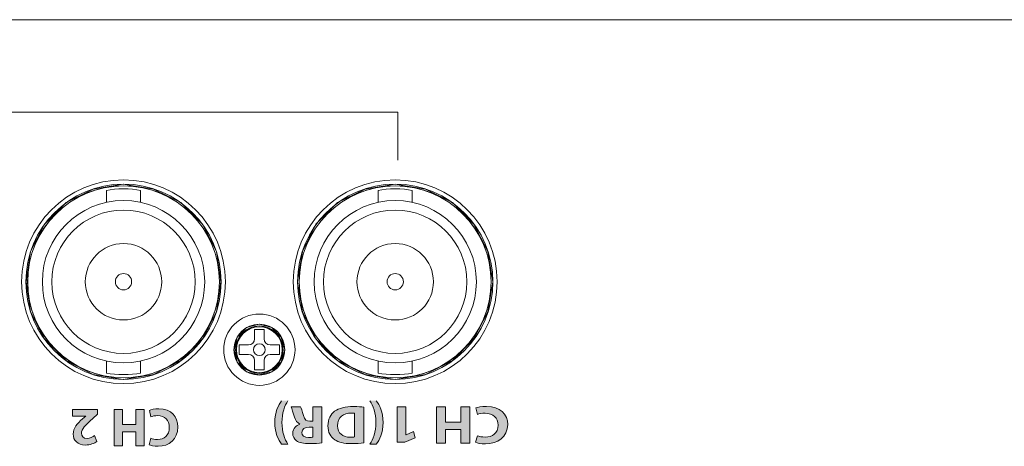
# Model space of a CAD drawing. Units: inches. Extents: x 663 to 1147, y 9 to 751.
# Drawn here: x 925 to 983, y 726 to 751 of the extents above; entities that cross this region are included whole.
import ezdxf

# ---------------------------------------------------------------- set-up
doc = ezdxf.new("R2010")
doc.units = ezdxf.units.IN
doc.header["$MEASUREMENT"] = 0

msp = doc.modelspace()

# ---------------------------------------------------------------- hatches: boundary and pattern name
at = {"linetype": 'Continuous', "lineweight": 15}
h = msp.add_hatch(color=7, dxfattribs=at)
h.dxf.hatch_style = 2
edge = h.paths.add_edge_path()
edge.add_spline(control_points=[(940.5694, 728.3345), (940.374, 728.0422), (940.2106, 727.6135), (940.2106, 727.0514), (940.2106, 726.4893), (940.3704, 726.0668), (940.5694, 725.7715), (940.5694, 725.7715), (940.1928, 725.7715), (940.1928, 725.7715), (940.0045, 726.016), (939.7878, 726.4321), (939.7878, 727.0514), (939.7913, 727.6707), (940.0045, 728.0868), (940.1928, 728.3345), (940.1928, 728.3345), (940.5694, 728.3345), (940.5694, 728.3345)], knot_values=[0, 0, 0, 0, 1, 1, 1, 2, 2, 2, 3, 3, 3, 4, 4, 4, 5, 5, 5, 6, 6, 6, 6], degree=3, periodic=0)
h = msp.add_hatch(color=7, dxfattribs=at)
h.dxf.hatch_style = 2
edge = h.paths.add_edge_path()
edge.add_spline(control_points=[(945.3906, 725.7715), (945.5932, 726.0637), (945.7494, 726.4893), (945.7494, 727.0578), (945.7494, 727.6167), (945.5896, 728.0391), (945.3906, 728.3345), (945.3906, 728.3345), (945.7672, 728.3345), (945.7672, 728.3345), (945.959, 728.0899), (946.1723, 727.6676), (946.1723, 727.0545), (946.1687, 726.4385), (945.959, 726.0192), (945.7672, 725.7715), (945.7672, 725.7715), (945.3906, 725.7715), (945.3906, 725.7715)], knot_values=[0, 0, 0, 0, 1, 1, 1, 2, 2, 2, 3, 3, 3, 4, 4, 4, 5, 5, 5, 6, 6, 6, 6], degree=3, periodic=0)
h = msp.add_hatch(color=7, dxfattribs=at)
h.dxf.hatch_style = 2
edge = h.paths.add_edge_path()
edge.add_spline(control_points=[(929.344, 727.8245), (929.344, 727.8245), (929.344, 727.5323), (929.344, 727.5323), (929.344, 727.5323), (929.0772, 727.2912), (929.0772, 727.2912), (928.6262, 726.8881), (928.4071, 726.6559), (928.4008, 726.4147), (928.4008, 726.2466), (928.5024, 726.113), (928.7406, 726.113), (928.9184, 726.113), (929.0739, 726.2018), (929.1819, 726.2845), (929.1819, 726.2845), (929.3185, 725.9379), (929.3185, 725.9379), (929.163, 725.8208), (928.9215, 725.7257), (928.6421, 725.7257), (928.1753, 725.7257), (927.9179, 725.9986), (927.9179, 726.3734), (927.9179, 726.7193), (928.1689, 726.9956), (928.4674, 727.2629), (928.4674, 727.2629), (928.6579, 727.4214), (928.6579, 727.4214), (928.6579, 727.4214), (928.6579, 727.4276), (928.6579, 727.4276), (928.6579, 727.4276), (927.8799, 727.4276), (927.8799, 727.4276), (927.8799, 727.4276), (927.8799, 727.8245), (927.8799, 727.8245), (927.8799, 727.8245), (929.344, 727.8245), (929.344, 727.8245)], knot_values=[0, 0, 0, 0, 1, 1, 1, 2, 2, 2, 3, 3, 3, 4, 4, 4, 5, 5, 5, 6, 6, 6, 7, 7, 7, 8, 8, 8, 9, 9, 9, 10, 10, 10, 11, 11, 11, 12, 12, 12, 13, 13, 13, 14, 14, 14, 14], degree=3, periodic=0)
h = msp.add_hatch(color=7, dxfattribs=at)
h.dxf.hatch_style = 2
h.paths.add_polyline_path([(931.6107, 725.6844), (931.6107, 726.5064), (930.8135, 726.5064), (930.8135, 725.6844), (930.3309, 725.6844), (930.3309, 727.8245), (930.8135, 727.8245), (930.8135, 726.9294), (931.6107, 726.9294), (931.6107, 727.8245), (932.0967, 727.8245), (932.0967, 725.6844)])
h = msp.add_hatch(color=7, dxfattribs=at)
h.dxf.hatch_style = 2
edge = h.paths.add_edge_path()
edge.add_spline(control_points=[(932.4138, 727.7645), (932.5027, 727.8086), (932.7027, 727.8596), (932.9631, 727.8596), (933.7031, 727.8596), (934.0843, 727.3959), (934.0843, 726.7861), (934.0843, 726.0558), (933.5634, 725.6492), (932.9156, 725.6492), (932.6646, 725.6492), (932.4741, 725.7002), (932.3883, 725.7443), (932.3883, 725.7443), (932.4868, 726.1288), (932.4868, 726.1288), (932.5852, 726.0875), (932.7218, 726.0496), (932.8933, 726.0496), (933.2776, 726.0496), (933.5762, 726.2811), (933.5762, 726.7579), (933.5762, 727.1864), (933.3221, 727.4565), (932.8901, 727.4565), (932.744, 727.4565), (932.5821, 727.4242), (932.4868, 727.3863), (932.4868, 727.3863), (932.4138, 727.7645), (932.4138, 727.7645)], knot_values=[0, 0, 0, 0, 1, 1, 1, 2, 2, 2, 3, 3, 3, 4, 4, 4, 5, 5, 5, 6, 6, 6, 7, 7, 7, 8, 8, 8, 9, 9, 9, 10, 10, 10, 10], degree=3, periodic=0)
h = msp.add_hatch(color=7, dxfattribs=at)
h.dxf.hatch_style = 2
edge = h.paths.add_edge_path()
edge.add_spline(control_points=[(942.5648, 725.8541), (942.3906, 725.8287), (942.1312, 725.8096), (941.8435, 725.8096), (941.4882, 725.8096), (941.2396, 725.8573), (941.0691, 725.9779), (940.927, 726.0795), (940.8488, 726.2289), (940.8488, 726.4258), (940.8488, 726.6988), (941.0655, 726.8862), (941.2715, 726.9529), (941.2715, 726.9529), (941.2715, 726.9625), (941.2715, 726.9625), (941.1046, 727.0228), (941.0122, 727.1658), (940.9518, 727.3627), (940.8772, 727.604), (940.8026, 727.8836), (940.7564, 727.9661), (940.7564, 727.9661), (941.3106, 727.9661), (941.3106, 727.9661), (941.3497, 727.9025), (941.4065, 727.7311), (941.4777, 727.4674), (941.5416, 727.2007), (941.6446, 727.1275), (941.8649, 727.1244), (941.8649, 727.1244), (942.0282, 727.1244), (942.0282, 727.1244), (942.0282, 727.1244), (942.0282, 727.9661), (942.0282, 727.9661), (942.0282, 727.9661), (942.5648, 727.9661), (942.5648, 727.9661), (942.5648, 727.9661), (942.5648, 725.8541), (942.5648, 725.8541)], knot_values=[0, 0, 0, 0, 1, 1, 1, 2, 2, 2, 3, 3, 3, 4, 4, 4, 5, 5, 5, 6, 6, 6, 7, 7, 7, 8, 8, 8, 9, 9, 9, 10, 10, 10, 11, 11, 11, 12, 12, 12, 13, 13, 13, 14, 14, 14, 14], degree=3, periodic=0)
edge = h.paths.add_edge_path()
edge.add_spline(control_points=[(942.0282, 726.7751), (942.0282, 726.7751), (941.8151, 726.7751), (941.8151, 726.7751), (941.545, 726.7751), (941.3852, 726.6544), (941.3852, 726.4671), (941.3852, 726.27), (941.5345, 726.1717), (941.7831, 726.1684), (941.9145, 726.1684), (941.9893, 726.1781), (942.0282, 726.1844), (942.0282, 726.1844), (942.0282, 726.7751), (942.0282, 726.7751)], knot_values=[0, 0, 0, 0, 1, 1, 1, 2, 2, 2, 3, 3, 3, 4, 4, 4, 5, 5, 5, 5], degree=3, periodic=0)
h = msp.add_hatch(color=7, dxfattribs=at)
h.dxf.hatch_style = 2
edge = h.paths.add_edge_path()
edge.add_spline(control_points=[(945.0361, 725.8541), (944.8372, 725.8255), (944.5777, 725.8096), (944.3042, 725.8096), (943.8494, 725.8096), (943.5545, 725.8826), (943.3235, 726.0382), (943.075, 726.2034), (942.9186, 726.4671), (942.9186, 726.845), (942.9186, 727.2547), (943.0857, 727.5373), (943.3165, 727.712), (943.5688, 727.8994), (943.9525, 727.9883), (944.4215, 727.9883), (944.7021, 727.9883), (944.9011, 727.9724), (945.0361, 727.9566), (945.0361, 727.9566), (945.0361, 725.8541), (945.0361, 725.8541)], knot_values=[0, 0, 0, 0, 1, 1, 1, 2, 2, 2, 3, 3, 3, 4, 4, 4, 5, 5, 5, 6, 6, 6, 7, 7, 7, 7], degree=3, periodic=0)
edge = h.paths.add_edge_path()
edge.add_spline(control_points=[(944.4925, 727.6009), (944.4463, 727.6104), (944.3717, 727.6104), (944.3042, 727.6104), (943.814, 727.6135), (943.4941, 727.3721), (943.4941, 726.8609), (943.4906, 726.4161), (943.7819, 726.1812), (944.2474, 726.1812), (944.3681, 726.1812), (944.4463, 726.1906), (944.4925, 726.2003), (944.4925, 726.2003), (944.4925, 727.6009), (944.4925, 727.6009)], knot_values=[0, 0, 0, 0, 1, 1, 1, 2, 2, 2, 3, 3, 3, 4, 4, 4, 5, 5, 5, 5], degree=3, periodic=0)
h = msp.add_hatch(color=7, dxfattribs=at)
h.dxf.hatch_style = 2
h.paths.add_polyline_path([(947.5176, 726.3305), (947.5247, 726.3305), (947.9651, 726.5178), (948.054, 726.1558), (947.4429, 725.9018), (946.9953, 725.9018), (946.9953, 727.9661), (947.5176, 727.9661)])
h = msp.add_hatch(color=7, dxfattribs=at)
h.dxf.hatch_style = 2
h.paths.add_polyline_path([(950.7415, 725.8255), (950.7415, 726.648), (949.8498, 726.648), (949.8498, 725.8255), (949.3098, 725.8255), (949.3098, 727.9661), (949.8498, 727.9661), (949.8498, 727.0705), (950.7415, 727.0705), (950.7415, 727.9661), (951.2852, 727.9661), (951.2852, 725.8255)])
h = msp.add_hatch(color=7, dxfattribs=at)
h.dxf.hatch_style = 2
edge = h.paths.add_edge_path()
edge.add_spline(control_points=[(951.6392, 727.9058), (951.7387, 727.9502), (951.9625, 728.001), (952.2539, 728.001), (953.0816, 728.001), (953.5079, 727.5373), (953.5079, 726.9275), (953.5079, 726.197), (952.9254, 725.7905), (952.2005, 725.7905), (951.9199, 725.7905), (951.7067, 725.8413), (951.6107, 725.8857), (951.6107, 725.8857), (951.721, 726.27), (951.721, 726.27), (951.831, 726.2289), (951.9838, 726.1906), (952.1757, 726.1906), (952.6055, 726.1906), (952.9395, 726.4225), (952.9395, 726.899), (952.9395, 727.3277), (952.6553, 727.5976), (952.1721, 727.5976), (952.0086, 727.5976), (951.8274, 727.5659), (951.721, 727.5279), (951.721, 727.5279), (951.6392, 727.9058), (951.6392, 727.9058)], knot_values=[0, 0, 0, 0, 1, 1, 1, 2, 2, 2, 3, 3, 3, 4, 4, 4, 5, 5, 5, 6, 6, 6, 7, 7, 7, 8, 8, 8, 9, 9, 9, 10, 10, 10, 10], degree=3, periodic=0)

# ---------------------------------------------------------------- linework, layer by layer
at = {"color": 7, "linetype": 'Continuous', "lineweight": 15}
for p, q in [((666.7647, 750.7701), (1103.7643, 750.7701)), ((908.0717, 745.3275), (947.0314, 745.3275)), ((947.0314, 742.5063), (947.0314, 745.3275)), ((930.8697, 741.0911), (929.0932, 740.7996)), ((932.646, 740.7996), (930.8697, 741.0911)), ((946.883, 741.0911), (945.1067, 740.7996)), ((948.6593, 740.7996), (946.883, 741.0911)), ((929.0932, 740.7996), (927.5026, 740.0045)), ((929.8821, 740.7176), (929.8821, 740.0141)), ((931.8824, 740.0141), (931.8824, 740.7176)), ((934.2631, 740.0045), (932.646, 740.7996)), ((945.1067, 740.7996), (943.4894, 740.0045)), ((945.8829, 740.7176), (945.8829, 740.0141)), ((947.8831, 740.0141), (947.8831, 740.7176)), ((950.2501, 740.0045), (948.6593, 740.7996)), ((927.5026, 740.0045), (926.23, 738.7321)), ((935.5357, 738.7321), (934.2631, 740.0045)), ((943.4894, 740.0045), (942.217, 738.7321)), ((951.5225, 738.7321), (950.2501, 740.0045)), ((926.23, 738.7321), (925.408, 737.1156)), ((936.3577, 737.1156), (935.5357, 738.7321)), ((942.217, 738.7321), (941.4213, 737.1156)), ((952.3447, 737.1156), (951.5225, 738.7321)), ((925.408, 737.1156), (925.1431, 735.3397)), ((936.6226, 735.3397), (936.3577, 737.1156)), ((941.4213, 737.1156), (941.13, 735.3397)), ((952.636, 735.3397), (952.3447, 737.1156)), ((925.1431, 735.3397), (925.408, 733.5637)), ((925.1431, 735.3397), (925.1431, 735.3397)), ((936.3577, 733.5637), (936.6226, 735.3397)), ((941.13, 735.3397), (941.4213, 733.5637)), ((941.13, 735.3397), (941.13, 735.3397)), ((952.3447, 733.5637), (952.636, 735.3397)), ((925.408, 733.5637), (926.23, 731.9735)), ((935.5357, 731.9735), (936.3577, 733.5637)), ((941.4213, 733.5637), (942.217, 731.9735)), ((951.5225, 731.9735), (952.3447, 733.5637)), ((938.134, 732.636), (937.5773, 732.0792)), ((938.8762, 732.8475), (938.134, 732.636)), ((938.6027, 732.5292), (939.1625, 732.5292)), ((938.6027, 731.9691), (938.6027, 732.5292)), ((939.6185, 732.636), (938.8762, 732.8475)), ((939.1625, 732.5292), (939.1625, 731.9691)), ((940.1752, 732.0792), (939.6185, 732.636)), ((926.23, 731.9735), (927.5026, 730.7012)), ((934.2631, 730.7012), (935.5357, 731.9735)), ((937.5773, 732.0792), (937.3918, 731.3368)), ((940.3876, 731.3368), (940.1752, 732.0792)), ((942.217, 731.9735), (943.4894, 730.7012)), ((950.2501, 730.7012), (951.5225, 731.9735)), ((937.3918, 731.3368), (937.5773, 730.5947)), ((937.3918, 731.3368), (937.3918, 731.3368)), ((937.6925, 731.6191), (938.2527, 731.6191)), ((937.6925, 731.0592), (937.6925, 731.6191)), ((939.5126, 731.6191), (940.0727, 731.6191)), ((940.0727, 731.6191), (940.0727, 731.0592)), ((940.1752, 730.5947), (940.3876, 731.3368)), ((927.5026, 730.7012), (929.0932, 729.8799)), ((929.8821, 730.6648), (929.8821, 729.9613)), ((931.8824, 729.9613), (931.8824, 730.6648)), ((932.646, 729.8799), (934.2631, 730.7012)), ((938.2527, 731.0592), (937.6925, 731.0592)), ((938.6027, 730.149), (938.6027, 730.7092)), ((939.1625, 730.149), (939.1625, 730.7092)), ((940.0727, 731.0592), (939.5126, 731.0592)), ((943.4894, 730.7012), (945.1067, 729.8799)), ((945.8829, 730.6648), (945.8829, 729.9613)), ((947.8831, 729.9613), (947.8831, 730.6648)), ((948.6593, 729.8799), (950.2501, 730.7012)), ((937.5773, 730.5947), (938.134, 730.038)), ((938.134, 730.038), (938.8762, 729.8523)), ((938.6027, 730.149), (939.1625, 730.149)), ((938.8762, 729.8523), (939.6185, 730.038)), ((939.6185, 730.038), (940.1752, 730.5947)), ((929.0932, 729.8799), (930.8697, 729.5877)), ((930.8697, 729.5877), (932.646, 729.8799)), ((945.1067, 729.8799), (946.883, 729.5877)), ((946.883, 729.5877), (948.6593, 729.8799)), ((930.3309, 725.6844), (930.3309, 727.8245)), ((930.3309, 727.8245), (930.8135, 727.8245)), ((930.8135, 727.8245), (930.8135, 726.9294)), ((931.6107, 726.9294), (931.6107, 727.8245)), ((931.6107, 727.8245), (932.0967, 727.8245)), ((932.0967, 727.8245), (932.0967, 725.6844)), ((946.9953, 725.9018), (946.9953, 727.9661)), ((946.9953, 727.9661), (947.5176, 727.9661)), ((947.5176, 727.9661), (947.5176, 726.3305)), ((949.3098, 725.8255), (949.3098, 727.9661)), ((949.3098, 727.9661), (949.8498, 727.9661)), ((949.8498, 727.9661), (949.8498, 727.0705)), ((950.7415, 727.0705), (950.7415, 727.9661)), ((950.7415, 727.9661), (951.2852, 727.9661)), ((951.2852, 727.9661), (951.2852, 725.8255)), ((930.8135, 726.9294), (931.6107, 726.9294)), ((949.8498, 727.0705), (950.7415, 727.0705)), ((950.7415, 726.648), (949.8498, 726.648)), ((949.8498, 726.648), (949.8498, 725.8255)), ((950.7415, 725.8255), (950.7415, 726.648)), ((931.6107, 726.5064), (930.8135, 726.5064)), ((930.8135, 726.5064), (930.8135, 725.6844)), ((931.6107, 725.6844), (931.6107, 726.5064)), ((948.054, 726.1558), (947.4429, 725.9018)), ((947.5176, 726.3305), (947.5247, 726.3305)), ((947.5247, 726.3305), (947.9651, 726.5178)), ((947.9651, 726.5178), (948.054, 726.1558)), ((930.8135, 725.6844), (930.3309, 725.6844)), ((932.0967, 725.6844), (931.6107, 725.6844)), ((947.4429, 725.9018), (946.9953, 725.9018)), ((949.8498, 725.8255), (949.3098, 725.8255)), ((951.2852, 725.8255), (950.7415, 725.8255))]:
    msp.add_line(p, q, dxfattribs=at)
for centre, radius in [((930.883, 735.3394), 6), ((930.883, 735.3394), 6), ((946.883, 735.3394), 6), ((946.883, 735.3394), 6), ((938.883, 731.3394), 1.5), ((938.883, 731.3394), 1.5)]:
    msp.add_circle(centre, radius, dxfattribs=at)
for points, knots in [([(936.8826, 735.3394), (936.8826, 738.6533), (934.1961, 741.3397), (930.8822, 741.3397), (927.5684, 741.3397), (924.8819, 738.6533), (924.8819, 735.3394), (924.8819, 732.0256), (927.5684, 729.3391), (930.8822, 729.3391), (934.1961, 729.3391), (936.8826, 732.0256), (936.8826, 735.3394), (936.8826, 735.3394), (936.8826, 735.3394), (936.8826, 735.3394), (936.8826, 735.3394), (936.8826, 735.3394), (936.8826, 735.3394)], [0, 0, 0, 0, 1, 1, 1, 2, 2, 2, 3, 3, 3, 4, 4, 4, 5, 5, 5, 6, 6, 6, 6]), ([(936.8826, 735.3394), (936.8826, 738.6533), (934.1961, 741.3397), (930.8822, 741.3397), (927.5684, 741.3397), (924.8819, 738.6533), (924.8819, 735.3394), (924.8819, 732.0256), (927.5684, 729.3391), (930.8822, 729.3391), (934.1961, 729.3391), (936.8826, 732.0256), (936.8826, 735.3394), (936.8826, 735.3394), (936.8826, 735.3394), (936.8826, 735.3394), (936.8826, 735.3394), (936.8826, 735.3394), (936.8826, 735.3394)], [0, 0, 0, 0, 1, 1, 1, 2, 2, 2, 3, 3, 3, 4, 4, 4, 5, 5, 5, 6, 6, 6, 6]), ([(936.6325, 735.3394), (936.6325, 738.5151), (934.0579, 741.0896), (930.8822, 741.0896), (927.7066, 741.0896), (925.132, 738.5151), (925.132, 735.3394), (925.132, 732.1634), (927.7066, 729.5892), (930.8822, 729.5892), (934.0579, 729.5892), (936.6325, 732.1634), (936.6325, 735.3394), (936.6325, 735.3394), (936.6325, 735.3394), (936.6325, 735.3394), (936.6325, 735.3394), (936.6325, 735.3394), (936.6325, 735.3394)], [0, 0, 0, 0, 1, 1, 1, 2, 2, 2, 3, 3, 3, 4, 4, 4, 5, 5, 5, 6, 6, 6, 6]), ([(952.8833, 735.3394), (952.8833, 738.6533), (950.1968, 741.3397), (946.883, 741.3397), (943.5692, 741.3397), (940.8827, 738.6533), (940.8827, 735.3394), (940.8827, 732.0256), (943.5692, 729.3391), (946.883, 729.3391), (950.1968, 729.3391), (952.8833, 732.0256), (952.8833, 735.3394), (952.8833, 735.3394), (952.8833, 735.3394), (952.8833, 735.3394), (952.8833, 735.3394), (952.8833, 735.3394), (952.8833, 735.3394)], [0, 0, 0, 0, 1, 1, 1, 2, 2, 2, 3, 3, 3, 4, 4, 4, 5, 5, 5, 6, 6, 6, 6]), ([(952.8833, 735.3394), (952.8833, 738.6533), (950.1968, 741.3397), (946.883, 741.3397), (943.5692, 741.3397), (940.8827, 738.6533), (940.8827, 735.3394), (940.8827, 732.0256), (943.5692, 729.3391), (946.883, 729.3391), (950.1968, 729.3391), (952.8833, 732.0256), (952.8833, 735.3394), (952.8833, 735.3394), (952.8833, 735.3394), (952.8833, 735.3394), (952.8833, 735.3394), (952.8833, 735.3394), (952.8833, 735.3394)], [0, 0, 0, 0, 1, 1, 1, 2, 2, 2, 3, 3, 3, 4, 4, 4, 5, 5, 5, 6, 6, 6, 6]), ([(952.6332, 735.3394), (952.6332, 738.5151), (950.059, 741.0896), (946.883, 741.0896), (943.7073, 741.0896), (941.1328, 738.5151), (941.1328, 735.3394), (941.1328, 732.1634), (943.7073, 729.5892), (946.883, 729.5892), (950.059, 729.5892), (952.6332, 732.1634), (952.6332, 735.3394), (952.6332, 735.3394), (952.6332, 735.3394), (952.6332, 735.3394), (952.6332, 735.3394), (952.6332, 735.3394), (952.6332, 735.3394)], [0, 0, 0, 0, 1, 1, 1, 2, 2, 2, 3, 3, 3, 4, 4, 4, 5, 5, 5, 6, 6, 6, 6]), ([(936.5325, 735.3394), (936.5325, 738.46), (934.0028, 740.9897), (930.8822, 740.9897), (927.7617, 740.9897), (925.2319, 738.46), (925.2319, 735.3394), (925.2319, 732.2188), (927.7617, 729.6891), (930.8822, 729.6891), (934.0028, 729.6891), (936.5325, 732.2188), (936.5325, 735.3394), (936.5325, 735.3394), (936.5325, 735.3394), (936.5325, 735.3394), (936.5325, 735.3394), (936.5325, 735.3394), (936.5325, 735.3394)], [0, 0, 0, 0, 1, 1, 1, 2, 2, 2, 3, 3, 3, 4, 4, 4, 5, 5, 5, 6, 6, 6, 6]), ([(936.5325, 735.3394), (936.5325, 738.46), (934.0028, 740.9897), (930.8822, 740.9897), (927.7617, 740.9897), (925.2319, 738.46), (925.2319, 735.3394), (925.2319, 732.2188), (927.7617, 729.6891), (930.8822, 729.6891), (934.0028, 729.6891), (936.5325, 732.2188), (936.5325, 735.3394), (936.5325, 735.3394), (936.5325, 735.3394), (936.5325, 735.3394), (936.5325, 735.3394), (936.5325, 735.3394), (936.5325, 735.3394)], [0, 0, 0, 0, 1, 1, 1, 2, 2, 2, 3, 3, 3, 4, 4, 4, 5, 5, 5, 6, 6, 6, 6]), ([(925.2388, 735.3337), (925.2388, 732.2149), (927.7672, 729.6865), (930.8864, 729.6865), (934.0052, 729.6865), (936.5339, 732.2149), (936.5339, 735.3337), (936.5339, 738.4529), (934.0052, 740.9816), (930.8864, 740.9816), (927.7672, 740.9816), (925.2388, 738.4529), (925.2388, 735.3337), (925.2388, 735.3337), (925.2388, 735.3337), (925.2388, 735.3337), (925.2388, 735.3337), (925.2388, 735.3337), (925.2388, 735.3337)], [0, 0, 0, 0, 1, 1, 1, 2, 2, 2, 3, 3, 3, 4, 4, 4, 5, 5, 5, 6, 6, 6, 6]), ([(941.2317, 735.3337), (941.2317, 732.2149), (943.7604, 729.6865), (946.8792, 729.6865), (949.9984, 729.6865), (952.5268, 732.2149), (952.5268, 735.3337), (952.5268, 738.4529), (949.9984, 740.9816), (946.8792, 740.9816), (943.7604, 740.9816), (941.2317, 738.4529), (941.2317, 735.3337), (941.2317, 735.3337), (941.2317, 735.3337), (941.2317, 735.3337), (941.2317, 735.3337), (941.2317, 735.3337), (941.2317, 735.3337)], [0, 0, 0, 0, 1, 1, 1, 2, 2, 2, 3, 3, 3, 4, 4, 4, 5, 5, 5, 6, 6, 6, 6]), ([(952.5333, 735.3394), (952.5333, 738.46), (950.0036, 740.9897), (946.883, 740.9897), (943.7624, 740.9897), (941.2327, 738.46), (941.2327, 735.3394), (941.2327, 732.2188), (943.7624, 729.6891), (946.883, 729.6891), (950.0036, 729.6891), (952.5333, 732.2188), (952.5333, 735.3394), (952.5333, 735.3394), (952.5333, 735.3394), (952.5333, 735.3394), (952.5333, 735.3394), (952.5333, 735.3394), (952.5333, 735.3394)], [0, 0, 0, 0, 1, 1, 1, 2, 2, 2, 3, 3, 3, 4, 4, 4, 5, 5, 5, 6, 6, 6, 6]), ([(952.5333, 735.3394), (952.5333, 738.46), (950.0036, 740.9897), (946.883, 740.9897), (943.7624, 740.9897), (941.2327, 738.46), (941.2327, 735.3394), (941.2327, 732.2188), (943.7624, 729.6891), (946.883, 729.6891), (950.0036, 729.6891), (952.5333, 732.2188), (952.5333, 735.3394), (952.5333, 735.3394), (952.5333, 735.3394), (952.5333, 735.3394), (952.5333, 735.3394), (952.5333, 735.3394), (952.5333, 735.3394)], [0, 0, 0, 0, 1, 1, 1, 2, 2, 2, 3, 3, 3, 4, 4, 4, 5, 5, 5, 6, 6, 6, 6]), ([(926.1022, 735.3394), (926.1022, 735.3394), (926.1022, 735.3394), (926.1022, 735.3394), (926.1022, 737.9794), (928.2423, 740.1195), (930.8822, 740.1195), (933.5222, 740.1195), (935.6627, 737.9794), (935.6627, 735.3394), (935.6627, 732.6994), (933.5222, 730.5593), (930.8822, 730.5593), (928.2423, 730.5593), (926.1022, 732.6994), (926.1022, 735.3394), (926.1022, 735.3394), (926.1022, 735.3394), (926.1022, 735.3394)], [0, 0, 0, 0, 1, 1, 1, 2, 2, 2, 3, 3, 3, 4, 4, 4, 5, 5, 5, 6, 6, 6, 6]), ([(942.1029, 735.3394), (942.1029, 735.3394), (942.1029, 735.3394), (942.1029, 735.3394), (942.1029, 737.9794), (944.243, 740.1195), (946.883, 740.1195), (949.523, 740.1195), (951.6634, 737.9794), (951.6634, 735.3394), (951.6634, 732.6994), (949.523, 730.5593), (946.883, 730.5593), (944.243, 730.5593), (942.1029, 732.6994), (942.1029, 735.3394), (942.1029, 735.3394), (942.1029, 735.3394), (942.1029, 735.3394)], [0, 0, 0, 0, 1, 1, 1, 2, 2, 2, 3, 3, 3, 4, 4, 4, 5, 5, 5, 6, 6, 6, 6]), ([(926.662, 735.3394), (926.662, 735.3394), (926.662, 735.3394), (926.662, 735.3394), (926.662, 737.67), (928.5516, 739.5597), (930.8822, 739.5597), (933.2132, 739.5597), (935.1025, 737.67), (935.1025, 735.3394), (935.1025, 733.0088), (933.2132, 731.1192), (930.8822, 731.1192), (928.5516, 731.1192), (926.662, 733.0088), (926.662, 735.3394), (926.662, 735.3394), (926.662, 735.3394), (926.662, 735.3394)], [0, 0, 0, 0, 1, 1, 1, 2, 2, 2, 3, 3, 3, 4, 4, 4, 5, 5, 5, 6, 6, 6, 6]), ([(942.6628, 735.3394), (942.6628, 735.3394), (942.6628, 735.3394), (942.6628, 735.3394), (942.6628, 737.67), (944.5524, 739.5597), (946.883, 739.5597), (949.214, 739.5597), (951.1032, 737.67), (951.1032, 735.3394), (951.1032, 733.0088), (949.214, 731.1192), (946.883, 731.1192), (944.5524, 731.1192), (942.6628, 733.0088), (942.6628, 735.3394), (942.6628, 735.3394), (942.6628, 735.3394), (942.6628, 735.3394)], [0, 0, 0, 0, 1, 1, 1, 2, 2, 2, 3, 3, 3, 4, 4, 4, 5, 5, 5, 6, 6, 6, 6]), ([(928.6322, 735.3394), (928.6322, 735.3394), (928.6322, 735.3394), (928.6322, 735.3394), (928.6322, 736.5821), (929.6396, 737.5894), (930.8822, 737.5894), (932.1249, 737.5894), (933.1326, 736.5821), (933.1326, 735.3394), (933.1326, 734.0968), (932.1249, 733.0894), (930.8822, 733.0894), (929.6396, 733.0894), (928.6322, 734.0968), (928.6322, 735.3394), (928.6322, 735.3394), (928.6322, 735.3394), (928.6322, 735.3394)], [0, 0, 0, 0, 1, 1, 1, 2, 2, 2, 3, 3, 3, 4, 4, 4, 5, 5, 5, 6, 6, 6, 6]), ([(944.633, 735.3394), (944.633, 735.3394), (944.633, 735.3394), (944.633, 735.3394), (944.633, 736.5821), (945.6404, 737.5894), (946.883, 737.5894), (948.1256, 737.5894), (949.1333, 736.5821), (949.1333, 735.3394), (949.1333, 734.0968), (948.1256, 733.0894), (946.883, 733.0894), (945.6404, 733.0894), (944.633, 734.0968), (944.633, 735.3394), (944.633, 735.3394), (944.633, 735.3394), (944.633, 735.3394)], [0, 0, 0, 0, 1, 1, 1, 2, 2, 2, 3, 3, 3, 4, 4, 4, 5, 5, 5, 6, 6, 6, 6]), ([(930.4023, 735.3394), (930.4023, 735.3394), (930.4023, 735.3394), (930.4023, 735.3394), (930.4023, 735.6043), (930.6173, 735.8193), (930.8822, 735.8193), (931.1475, 735.8193), (931.3625, 735.6043), (931.3625, 735.3394), (931.3625, 735.0745), (931.1475, 734.8595), (930.8822, 734.8595), (930.6173, 734.8595), (930.4023, 735.0745), (930.4023, 735.3394), (930.4023, 735.3394), (930.4023, 735.3394), (930.4023, 735.3394)], [0, 0, 0, 0, 1, 1, 1, 2, 2, 2, 3, 3, 3, 4, 4, 4, 5, 5, 5, 6, 6, 6, 6]), ([(946.4031, 735.3394), (946.4031, 735.3394), (946.4031, 735.3394), (946.4031, 735.3394), (946.4031, 735.6043), (946.6181, 735.8193), (946.883, 735.8193), (947.1483, 735.8193), (947.3632, 735.6043), (947.3632, 735.3394), (947.3632, 735.0745), (947.1483, 734.8595), (946.883, 734.8595), (946.6181, 734.8595), (946.4031, 735.0745), (946.4031, 735.3394), (946.4031, 735.3394), (946.4031, 735.3394), (946.4031, 735.3394)], [0, 0, 0, 0, 1, 1, 1, 2, 2, 2, 3, 3, 3, 4, 4, 4, 5, 5, 5, 6, 6, 6, 6]), ([(940.9829, 731.3393), (940.9829, 732.4989), (940.0424, 733.4394), (938.8828, 733.4394), (937.7228, 733.4394), (936.7827, 732.4989), (936.7827, 731.3393), (936.7827, 730.1793), (937.7228, 729.2392), (938.8828, 729.2392), (940.0424, 729.2392), (940.9829, 730.1793), (940.9829, 731.3393), (940.9829, 731.3393), (940.9829, 731.3393), (940.9829, 731.3393), (940.9829, 731.3393), (940.9829, 731.3393), (940.9829, 731.3393)], [0, 0, 0, 0, 1, 1, 1, 2, 2, 2, 3, 3, 3, 4, 4, 4, 5, 5, 5, 6, 6, 6, 6]), ([(940.2829, 731.3393), (940.2829, 732.1124), (939.6559, 732.7394), (938.8828, 732.7394), (938.1094, 732.7394), (937.4827, 732.1124), (937.4827, 731.3393), (937.4827, 730.5659), (938.1094, 729.9392), (938.8828, 729.9392), (939.6559, 729.9392), (940.2829, 730.5659), (940.2829, 731.3393), (940.2829, 731.3393), (940.2829, 731.3393), (940.2829, 731.3393), (940.2829, 731.3393), (940.2829, 731.3393), (940.2829, 731.3393)], [0, 0, 0, 0, 1, 1, 1, 2, 2, 2, 3, 3, 3, 4, 4, 4, 5, 5, 5, 6, 6, 6, 6]), ([(940.2326, 731.3393), (940.2326, 732.0848), (939.6283, 732.6891), (938.8828, 732.6891), (938.1369, 732.6891), (937.5327, 732.0848), (937.5327, 731.3393), (937.5327, 730.5934), (938.1369, 729.9892), (938.8828, 729.9892), (939.6283, 729.9892), (940.2326, 730.5934), (940.2326, 731.3393), (940.2326, 731.3393), (940.2326, 731.3393), (940.2326, 731.3393), (940.2326, 731.3393), (940.2326, 731.3393), (940.2326, 731.3393)], [0, 0, 0, 0, 1, 1, 1, 2, 2, 2, 3, 3, 3, 4, 4, 4, 5, 5, 5, 6, 6, 6, 6]), ([(940.2326, 731.3393), (940.2326, 732.0848), (939.6283, 732.6891), (938.8828, 732.6891), (938.1369, 732.6891), (937.5327, 732.0848), (937.5327, 731.3393), (937.5327, 730.5934), (938.1369, 729.9892), (938.8828, 729.9892), (939.6283, 729.9892), (940.2326, 730.5934), (940.2326, 731.3393), (940.2326, 731.3393), (940.2326, 731.3393), (940.2326, 731.3393), (940.2326, 731.3393), (940.2326, 731.3393), (940.2326, 731.3393)], [0, 0, 0, 0, 1, 1, 1, 2, 2, 2, 3, 3, 3, 4, 4, 4, 5, 5, 5, 6, 6, 6, 6]), ([(937.5333, 731.3357), (937.5333, 730.5905), (938.1376, 729.9862), (938.8828, 729.9862), (939.628, 729.9862), (940.2322, 730.5905), (940.2322, 731.3357), (940.2322, 732.0809), (939.628, 732.6851), (938.8828, 732.6851), (938.1376, 732.6851), (937.5333, 732.0809), (937.5333, 731.3357), (937.5333, 731.3357), (937.5333, 731.3357), (937.5333, 731.3357), (937.5333, 731.3357), (937.5333, 731.3357), (937.5333, 731.3357)], [0, 0, 0, 0, 1, 1, 1, 2, 2, 2, 3, 3, 3, 4, 4, 4, 5, 5, 5, 6, 6, 6, 6]), ([(938.2527, 731.6191), (938.446, 731.6191), (938.6027, 731.7758), (938.6027, 731.9691), (938.6027, 731.9691), (938.6027, 731.9691), (938.6027, 731.9691)], [0, 0, 0, 0, 1, 1, 1, 2, 2, 2, 2]), ([(939.1625, 731.9691), (939.1625, 731.7758), (939.3193, 731.6191), (939.5126, 731.6191), (939.5126, 731.6191), (939.5126, 731.6191), (939.5126, 731.6191)], [0, 0, 0, 0, 1, 1, 1, 2, 2, 2, 2]), ([(939.2328, 731.3393), (939.2328, 731.5326), (939.0761, 731.6893), (938.8828, 731.6893), (938.6895, 731.6893), (938.5328, 731.5326), (938.5328, 731.3393), (938.5328, 731.1457), (938.6895, 730.9893), (938.8828, 730.9893), (939.0761, 730.9893), (939.2328, 731.1457), (939.2328, 731.3393), (939.2328, 731.3393), (939.2328, 731.3393), (939.2328, 731.3393), (939.2328, 731.3393), (939.2328, 731.3393), (939.2328, 731.3393)], [0, 0, 0, 0, 1, 1, 1, 2, 2, 2, 3, 3, 3, 4, 4, 4, 5, 5, 5, 6, 6, 6, 6]), ([(938.6027, 730.7092), (938.6027, 730.9025), (938.446, 731.0592), (938.2527, 731.0592), (938.2527, 731.0592), (938.2527, 731.0592), (938.2527, 731.0592)], [0, 0, 0, 0, 1, 1, 1, 2, 2, 2, 2]), ([(939.5126, 731.0592), (939.3193, 731.0592), (939.1625, 730.9025), (939.1625, 730.7092), (939.1625, 730.7092), (939.1625, 730.7092), (939.1625, 730.7092)], [0, 0, 0, 0, 1, 1, 1, 2, 2, 2, 2]), ([(940.5694, 728.3345), (940.374, 728.0422), (940.2106, 727.6135), (940.2106, 727.0514), (940.2106, 726.4893), (940.3704, 726.0668), (940.5694, 725.7715)], [0, 0, 0, 0, 1, 1, 1, 2, 2, 2, 2]), ([(945.3906, 725.7715), (945.5932, 726.0637), (945.7494, 726.4893), (945.7494, 727.0578), (945.7494, 727.6167), (945.5896, 728.0391), (945.3906, 728.3345)], [0, 0, 0, 0, 1, 1, 1, 2, 2, 2, 2]), ([(932.4138, 727.7645), (932.5027, 727.8086), (932.7027, 727.8596), (932.9631, 727.8596), (933.7031, 727.8596), (934.0843, 727.3959), (934.0843, 726.7861), (934.0843, 726.0558), (933.5634, 725.6492), (932.9156, 725.6492), (932.6646, 725.6492), (932.4741, 725.7002), (932.3883, 725.7443)], [0, 0, 0, 0, 1, 1, 1, 2, 2, 2, 3, 3, 3, 4, 4, 4, 4]), ([(943.3165, 727.712), (943.5688, 727.8994), (943.9525, 727.9883), (944.4215, 727.9883), (944.7021, 727.9883), (944.9011, 727.9724), (945.0361, 727.9566)], [4, 4, 4, 4, 5, 5, 5, 6, 6, 6, 6]), ([(951.6392, 727.9058), (951.7387, 727.9502), (951.9625, 728.001), (952.2539, 728.001), (953.0816, 728.001), (953.5079, 727.5373), (953.5079, 726.9275), (953.5079, 726.197), (952.9254, 725.7905), (952.2005, 725.7905), (951.9199, 725.7905), (951.7067, 725.8413), (951.6107, 725.8857)], [0, 0, 0, 0, 1, 1, 1, 2, 2, 2, 3, 3, 3, 4, 4, 4, 4]), ([(929.3185, 725.9379), (929.163, 725.8208), (928.9215, 725.7257), (928.6421, 725.7257), (928.1753, 725.7257), (927.9179, 725.9986), (927.9179, 726.3734), (927.9179, 726.7193), (928.1689, 726.9956), (928.4674, 727.2629)], [6, 6, 6, 6, 7, 7, 7, 8, 8, 8, 9, 9, 9, 9]), ([(932.4868, 726.1288), (932.5852, 726.0875), (932.7218, 726.0496), (932.8933, 726.0496), (933.2776, 726.0496), (933.5762, 726.2811), (933.5762, 726.7579), (933.5762, 727.1864), (933.3221, 727.4565), (932.8901, 727.4565), (932.744, 727.4565), (932.5821, 727.4242), (932.4868, 727.3863)], [5, 5, 5, 5, 6, 6, 6, 7, 7, 7, 8, 8, 8, 9, 9, 9, 9]), ([(943.3235, 726.0382), (943.075, 726.2034), (942.9186, 726.4671), (942.9186, 726.845), (942.9186, 727.2547), (943.0857, 727.5373), (943.3165, 727.712)], [2, 2, 2, 2, 3, 3, 3, 4, 4, 4, 4]), ([(951.721, 726.27), (951.831, 726.2289), (951.9838, 726.1906), (952.1757, 726.1906), (952.6055, 726.1906), (952.9395, 726.4225), (952.9395, 726.899), (952.9395, 727.3277), (952.6553, 727.5976), (952.1721, 727.5976), (952.0086, 727.5976), (951.8274, 727.5659), (951.721, 727.5279)], [5, 5, 5, 5, 6, 6, 6, 7, 7, 7, 8, 8, 8, 9, 9, 9, 9]), ([(941.0691, 725.9779), (940.927, 726.0795), (940.8488, 726.2289), (940.8488, 726.4258), (940.8488, 726.6988), (941.0655, 726.8862), (941.2715, 726.9529)], [2, 2, 2, 2, 3, 3, 3, 4, 4, 4, 4]), ([(941.8151, 726.7751), (941.545, 726.7751), (941.3852, 726.6544), (941.3852, 726.4671), (941.3852, 726.27), (941.5345, 726.1717), (941.7831, 726.1684)], [1, 1, 1, 1, 2, 2, 2, 3, 3, 3, 3]), ([(943.4941, 726.8609), (943.4906, 726.4161), (943.7819, 726.1812), (944.2474, 726.1812), (944.3681, 726.1812), (944.4463, 726.1906), (944.4925, 726.2003)], [2, 2, 2, 2, 3, 3, 3, 4, 4, 4, 4]), ([(928.4008, 726.4147), (928.4008, 726.2466), (928.5024, 726.113), (928.7406, 726.113), (928.9184, 726.113), (929.0739, 726.2018), (929.1819, 726.2845)], [3, 3, 3, 3, 4, 4, 4, 5, 5, 5, 5]), ([(942.5648, 725.8541), (942.3906, 725.8287), (942.1312, 725.8096), (941.8435, 725.8096), (941.4882, 725.8096), (941.2396, 725.8573), (941.0691, 725.9779)], [0, 0, 0, 0, 1, 1, 1, 2, 2, 2, 2]), ([(945.0361, 725.8541), (944.8372, 725.8255), (944.5777, 725.8096), (944.3042, 725.8096), (943.8494, 725.8096), (943.5545, 725.8826), (943.3235, 726.0382)], [0, 0, 0, 0, 1, 1, 1, 2, 2, 2, 2])]:
    msp.add_open_spline(points, degree=3, knots=knots, dxfattribs=at)
for points in [[(931.8824, 740.7176), (931.3559, 740.8402), (930.4089, 740.8402), (929.8821, 740.7176)], [(947.8831, 740.7176), (947.3567, 740.8402), (946.4096, 740.8402), (945.8829, 740.7176)], [(929.8821, 729.9613), (930.4089, 729.8383), (931.3559, 729.8383), (931.8824, 729.9613)], [(945.8829, 729.9613), (946.4096, 729.8383), (947.3567, 729.8383), (947.8831, 729.9613)], [(939.7878, 727.0514), (939.7913, 727.6707), (940.0045, 728.0868), (940.1928, 728.3345)], [(945.7672, 728.3345), (945.959, 728.0899), (946.1723, 727.6676), (946.1723, 727.0545)], [(927.8799, 727.4276), (927.8799, 727.4276), (927.8799, 727.8245), (927.8799, 727.8245)], [(927.8799, 727.8245), (927.8799, 727.8245), (929.344, 727.8245), (929.344, 727.8245)], [(929.344, 727.8245), (929.344, 727.8245), (929.344, 727.5323), (929.344, 727.5323)], [(932.4868, 727.3863), (932.4868, 727.3863), (932.4138, 727.7645), (932.4138, 727.7645)], [(940.9518, 727.3627), (940.8772, 727.604), (940.8026, 727.8836), (940.7564, 727.9661)], [(940.7564, 727.9661), (940.7564, 727.9661), (941.3106, 727.9661), (941.3106, 727.9661)], [(941.3106, 727.9661), (941.3497, 727.9025), (941.4065, 727.7311), (941.4777, 727.4674)], [(942.0282, 727.1244), (942.0282, 727.1244), (942.0282, 727.9661), (942.0282, 727.9661)], [(942.0282, 727.9661), (942.0282, 727.9661), (942.5648, 727.9661), (942.5648, 727.9661)], [(942.5648, 727.9661), (942.5648, 727.9661), (942.5648, 725.8541), (942.5648, 725.8541)], [(945.0361, 727.9566), (945.0361, 727.9566), (945.0361, 725.8541), (945.0361, 725.8541)], [(951.721, 727.5279), (951.721, 727.5279), (951.6392, 727.9058), (951.6392, 727.9058)], [(928.6579, 727.4276), (928.6579, 727.4276), (927.8799, 727.4276), (927.8799, 727.4276)], [(929.0772, 727.2912), (928.6262, 726.8881), (928.4071, 726.6559), (928.4008, 726.4147)], [(928.4674, 727.2629), (928.4674, 727.2629), (928.6579, 727.4214), (928.6579, 727.4214)], [(928.6579, 727.4214), (928.6579, 727.4214), (928.6579, 727.4276), (928.6579, 727.4276)], [(929.344, 727.5323), (929.344, 727.5323), (929.0772, 727.2912), (929.0772, 727.2912)], [(941.2715, 726.9625), (941.1046, 727.0228), (941.0122, 727.1658), (940.9518, 727.3627)], [(941.4777, 727.4674), (941.5416, 727.2007), (941.6446, 727.1275), (941.8649, 727.1244)], [(944.3042, 727.6104), (943.814, 727.6135), (943.4941, 727.3721), (943.4941, 726.8609)], [(944.4925, 727.6009), (944.4463, 727.6104), (944.3717, 727.6104), (944.3042, 727.6104)], [(944.4925, 726.2003), (944.4925, 726.2003), (944.4925, 727.6009), (944.4925, 727.6009)], [(940.1928, 725.7715), (940.0045, 726.016), (939.7878, 726.4321), (939.7878, 727.0514)], [(941.2715, 726.9529), (941.2715, 726.9529), (941.2715, 726.9625), (941.2715, 726.9625)], [(942.0282, 726.7751), (942.0282, 726.7751), (941.8151, 726.7751), (941.8151, 726.7751)], [(941.8649, 727.1244), (941.8649, 727.1244), (942.0282, 727.1244), (942.0282, 727.1244)], [(942.0282, 726.1844), (942.0282, 726.1844), (942.0282, 726.7751), (942.0282, 726.7751)], [(946.1723, 727.0545), (946.1687, 726.4385), (945.959, 726.0192), (945.7672, 725.7715)], [(929.1819, 726.2845), (929.1819, 726.2845), (929.3185, 725.9379), (929.3185, 725.9379)], [(932.3883, 725.7443), (932.3883, 725.7443), (932.4868, 726.1288), (932.4868, 726.1288)], [(941.7831, 726.1684), (941.9145, 726.1684), (941.9893, 726.1781), (942.0282, 726.1844)], [(951.6107, 725.8857), (951.6107, 725.8857), (951.721, 726.27), (951.721, 726.27)], [(940.5694, 725.7715), (940.5694, 725.7715), (940.1928, 725.7715), (940.1928, 725.7715)], [(945.7672, 725.7715), (945.7672, 725.7715), (945.3906, 725.7715), (945.3906, 725.7715)]]:
    msp.add_open_spline(points, degree=3, dxfattribs=at)

doc.saveas('drawing.dxf')
